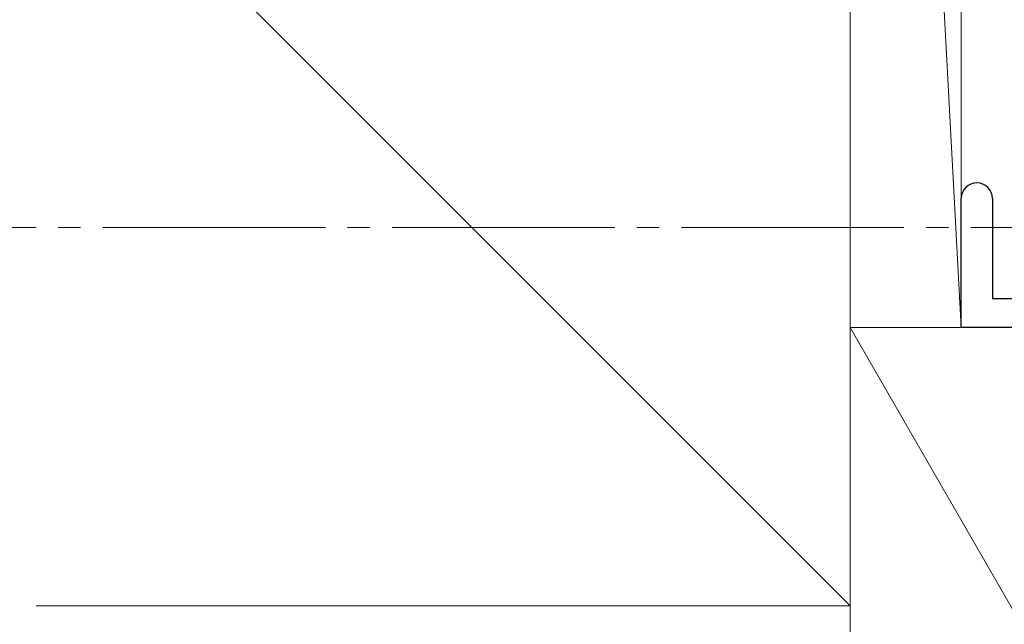
# Model space of a CAD drawing. Extents: x 105 to 1155, y 126 to 1687.
# Drawn here: x 804 to 849, y 946 to 973 of the extents above; entities that cross this region are included whole.
import ezdxf

# ---------------------------------------------------------------- set-up
doc = ezdxf.new("R2010")
doc.units = 0
doc.linetypes.add('YCENTER_1', pattern=[13, 10, -1, 1, -1])
for name, color, linetype, lineweight in [('YKK_11', 7, 'CONTINUOUS', 30), ('YKK_12', 2, 'CONTINUOUS', 13), ('YSS_K', 3, 'CONTINUOUS', 13)]:
    doc.layers.add(name, color=color, linetype=linetype, lineweight=lineweight)

msp = doc.modelspace()

# ---------------------------------------------------------------- linework, layer by layer
at = {"layer": 'YKK_11', "color": 4, "linetype": 'ByBlock', "lineweight": -2}
for p, q in [((846.726, 959.061), (846.726, 964.861)), ((848.126, 964.861), (848.126, 960.361)), ((848.126, 960.361), (860.226, 960.361)), ((876.726, 959.061), (846.726, 959.061))]:
    msp.add_line(p, q, dxfattribs=at)
msp.add_arc((847.426, 964.861), 0.7, 0, 180, dxfattribs=at)
at = {"layer": 'YKK_12', "color": 1, "linetype": 'YCENTER_1'}
msp.add_line((795.15, 963.561), (971.726, 963.561), dxfattribs=at)
at = {"layer": 'YSS_K'}
for p, q in [((841.726, 1051.561), (846.726, 959.061, 0)), ((841.726, 946.561), (841.726, 1051.561)), ((841.726, 1051.561), (841.726, 959.061)), ((846.726, 959.061), (846.726, 1051.561)), ((805.15, 983.137), (841.726, 946.561)), ((841.726, 959.061), (865.309, 918.144)), ((841.726, 959.061), (846.726, 959.061)), ((805.15, 946.561), (841.726, 946.561))]:
    msp.add_line(p, q, dxfattribs=at)
at = {"layer": 'YSS_K', "ltscale": 1.5}
for p, q in [((841.726, 931.561), (841.726, 959.061)), ((841.726, 959.061), (865.726, 959.061)), ((841.726, 946.561), (805.15, 946.561))]:
    msp.add_line(p, q, dxfattribs=at)

doc.saveas('drawing.dxf')
